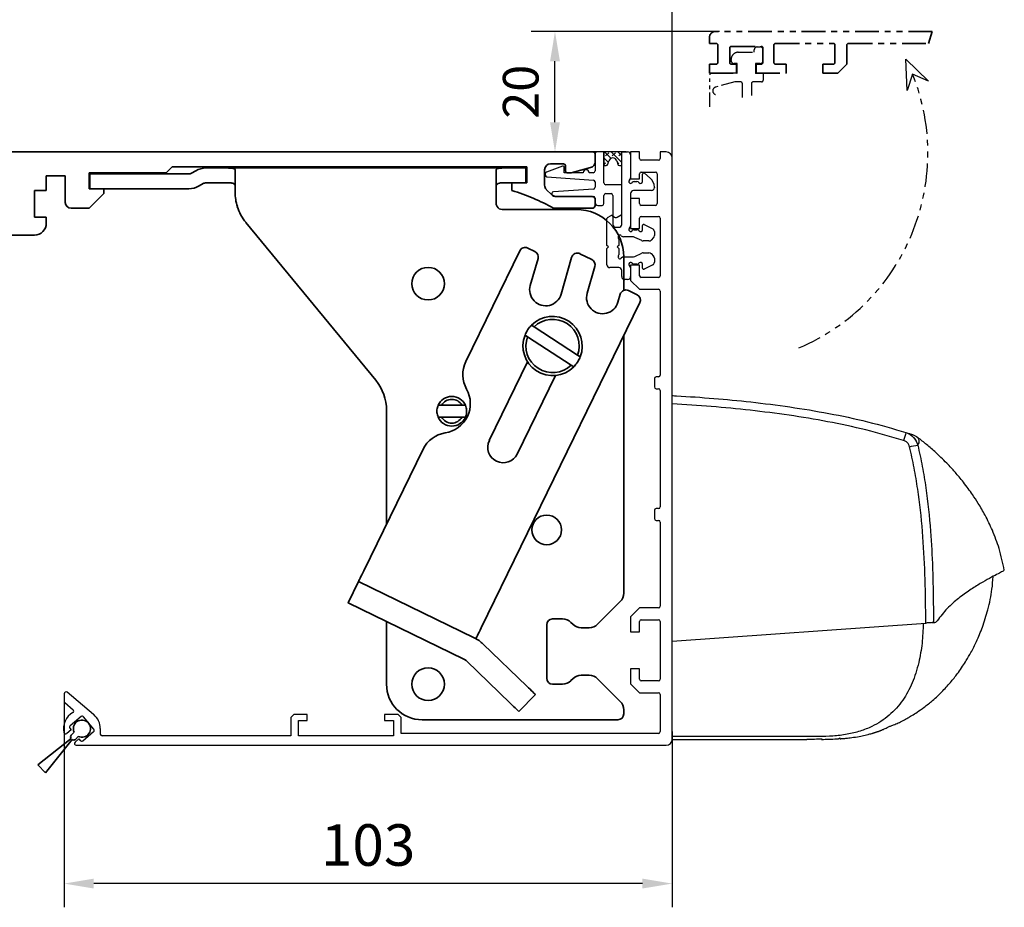
# Model space of a CAD drawing. Units: millimetres. Extents: x 0 to 1349, y 0 to 8505.
# Drawn here: x 247 to 413, y 1502 to 1651 of the extents above; entities that cross this region are included whole.
import ezdxf

# ---------------------------------------------------------------- set-up
doc = ezdxf.new("R2010")
doc.units = ezdxf.units.MM
for name, pattern in [('BLOCK 17515200120 Blende Bruchstück$0$ACDINTGB', [9, 4, -1, 1, -1, 1, -1]), ('BLOCK 17516101120_Scharnierprofil$0$CENTER', [50.8, 31.75, -6.35, 6.35, -6.35]), ('BLOCK IXIO$0$STRICHPUNKT2', [12.7, 6.35, -3.175, 0, -3.175])]:
    doc.linetypes.add(name, pattern=pattern)
for name, color, linetype in [('BLOCK 17504101150 Blendenhalter SA$0$Konstruktion', 31, 'Continuous'), ('BLOCK 17515200120 Blende Bruchstück$0$17515200120 Blende Bruchstück', 1, 'Continuous'), ('BLOCK 17516101120_Scharnierprofil$0$17516101120_Scharnierprofil', 252, 'Continuous'), ('BLOCK 25505000120 Antriebsprofil$0$Konstruktion', 31, 'Continuous'), ('BLOCK IXIO$0$BLOCK IXIO', 7, 'BLOCK IXIO$0$STRICHPUNKT2'), ('BLOCK_325543-XX-1-20_Innenverkleidungsprofil 100mm$0$BLOCK_325543-XX-1-20_Innenverkleidungsprofil 100mm', 3, 'Continuous'), ('Duenn', 255, 'Continuous'), ('Konstruktion', 31, 'Continuous'), ('Mass', 7, 'Continuous'), ('XREF_325543-XX-1-20_Innenverkleidungsprofil 100mm$0$Mass', 7, 'Continuous')]:
    doc.layers.add(name, color=color, linetype=linetype)
doc.layers.add('XREF ANTRIEB Green$1$Konstruktion', color=7, linetype='Continuous', true_color=0xffbf7f)
doc.styles.add('Bemassungstext (DORMA)', font='isocpeur.ttf')
doc.styles.add('XREF_325543-XX-1-20_Innenverkleidungsprofil 100mm$0$Bemassungstext (DORMA)', font='isocpeur.ttf')
doc.dimstyles.new('DORMA_M', dxfattribs={"dimtxt": 3.5, "dimasz": 2.5, "dimexe": 2, "dimexo": 0, "dimgap": 1.5, "dimtad": 1, "dimdec": 8, "dimtxsty": 'Bemassungstext (DORMA)', "dimcen": 0.1, "dimclrt": 256, "dimadec": 8, "dimazin": 2, "dimtfac": 1, "dimtdec": 8, "dimtmove": 0, "dimatfit": 3, "dimfxl": 1, "dimtolj": 1, "dimarcsym": 0})
doc.dimstyles.new('XREF_325543-XX-1-20_Innenverkleidungsprofil 100mm$0$DORMA_M', dxfattribs={"dimtxt": 3.5, "dimasz": 2.5, "dimexe": 2, "dimexo": 0, "dimgap": 1.5, "dimtad": 1, "dimdec": 8, "dimtxsty": 'XREF_325543-XX-1-20_Innenverkleidungsprofil 100mm$0$Bemassungstext (DORMA)', "dimcen": 0.1, "dimclrt": 256, "dimadec": 8, "dimazin": 2, "dimtfac": 1, "dimtdec": 8, "dimtmove": 0, "dimatfit": 3, "dimfxl": 1, "dimtolj": 1, "dimarcsym": 0})

# ---------------------------------------------------------------- blocks, each defined once
blk = doc.blocks.new('BLOCK IXIO$0$RM-Ixio_L')
at = {"layer": 'BLOCK IXIO$0$BLOCK IXIO', "color": 8, "linetype": 'Continuous', "lineweight": 25}
for p, q in [((0, 16.55), (0, 56.53)), ((-41.43, 50.86), (-41.42, 50.87)), ((-43.89, 19.66), (-43.91, 19.66)), ((-43.89, 19.66), (-43.85, 19.67)), ((-43.89, 19.66), (-43.89, 19.66)), ((-43.85, 19.67), (-43.85, 19.67)), ((0, 16.55), (-42.75, 19.59)), ((0, 0.48), (0, 16.55)), ((-23.64, 0.01), (-23.65, 0)), ((0, 0), (-22.69, 0))]:
    blk.add_line(p, q, dxfattribs=at)
at = {"layer": 'BLOCK IXIO$0$BLOCK IXIO', "color": 8, "linetype": 'Continuous', "lineweight": 25, "flags": 128}
for points in [[(-28.33, 0.12), (-28.33, 0.13), (-28.33, 0.13)], [(-28.33, 0.11), (-28.3, 0.11), (-28.27, 0.12)]]:
    blk.add_lwpolyline(points, dxfattribs=at)
at = {"layer": 'BLOCK IXIO$0$BLOCK IXIO', "color": 8, "linetype": 'Continuous', "lineweight": 25}
for centre, radius, start, end in [((-38.47, 48.87), 3, 107.7862, 167.7285), ((-27.96, 54.24), 11.72, 192.3841, 199.228), ((-39.58, 48.51), 3, 108.38, 127.899), ((-42.45, 40.62), 9.01, 74.3963, 83.3678), ((-28.32, 0.34), 0.15, 263.3637, 334.0267)]:
    blk.add_arc(centre, radius, start, end, dxfattribs=at)
for points, knots in [([(0, 57.95), (-0.25, 57.93), (-4.68, 57.68), (-11.31, 57.14), (-19.86, 56.07), (-26.43, 54.97), (-32.98, 53.61), (-37.26, 52.35), (-39.41, 51.72)], [0, 0, 0, 0, 0.01874, 0.332734, 0.498903, 0.665301, 0.832374, 1, 1, 1, 1]), ([(-39.03, 50.38), (-36.92, 50.99), (-32.69, 52.23), (-26.23, 53.58), (-19.71, 54.67), (-13.17, 55.49), (-6.59, 56.12), (-2.2, 56.39), (0, 56.53)], [0, 0, 0, 0, 0.166385, 0.333419, 0.49974, 0.666323, 0.833097, 1, 1, 1, 1]), ([(0, 56.53), (0, 56.7), (0, 57.03), (0, 57.47), (0, 57.78), (0, 57.93), (0, 57.94), (0, 57.95)], [0, 0, 0, 0, 0.222845, 0.445715, 0.668241, 0.890583, 1, 1, 1, 1]), ([(-39.41, 51.72), (-39.73, 51.58), (-40.36, 51.3), (-41.08, 50.52), (-41.3, 49.89), (-41.41, 49.57)], [0, 0, 0, 0, 0.34531, 0.67255, 1, 1, 1, 1]), ([(-39.41, 51.72), (-39.63, 51.65), (-40.07, 51.51), (-40.44, 51.39), (-40.54, 51.35), (-40.52, 51.36), (-40.51, 51.36)], [0, 0, 0, 0, 0.266267, 0.532522, 0.896417, 1, 1, 1, 1]), ([(-56, 28.5), (-55.73, 29.72), (-55.24, 32.02), (-54.08, 35.1), (-52.87, 37.64), (-51.72, 39.64), (-50.74, 41.12), (-49.89, 42.31), (-49.13, 43.31), (-48.4, 44.21), (-47.75, 44.97), (-47.13, 45.67), (-46.47, 46.37), (-45.53, 47.32), (-44.33, 48.45), (-42.93, 49.68), (-41.92, 50.48), (-41.43, 50.86)], [0, 0, 0, 0, 0.113915, 0.213688, 0.29916, 0.369631, 0.42422, 0.462168, 0.50523, 0.54465, 0.58083, 0.614432, 0.667154, 0.730698, 0.804879, 0.905164, 1, 1, 1, 1]), ([(-41.42, 50.87), (-41.42, 50.88), (-41.38, 50.92), (-41.46, 50.81), (-41.59, 50.52), (-41.59, 50.01), (-41.47, 49.72), (-41.41, 49.57)], [0, 0, 0, 0, 0.105068, 0.46907, 0.734377, 0.867187, 1, 1, 1, 1]), ([(-40.03, 49.3), (-39.97, 49.46), (-39.86, 49.78), (-39.51, 50.17), (-39.19, 50.31), (-39.03, 50.38)], [0, 0, 0, 0, 0.32717, 0.654328, 1, 1, 1, 1]), ([(-41.41, 49.57), (-41.68, 48.39), (-42.21, 46.01), (-42.98, 41.18), (-43.57, 35.46), (-43.99, 27.87), (-44.03, 22.73), (-44.06, 19.67)], [0, 0, 0, 0, 0.121492, 0.243001, 0.487661, 0.69511, 1, 1, 1, 1]), ([(-42.75, 19.59), (-42.75, 19.94), (-42.75, 22.69), (-42.66, 27.83), (-42.27, 35.03), (-41.61, 41.01), (-40.83, 45.77), (-40.3, 48.12), (-40.03, 49.3)], [0, 0, 0, 0, 0.0348036, 0.2755187, 0.5165593, 0.7575989, 0.8788068, 1, 1, 1, 1]), ([(-55.98, 28.48), (-55.98, 28.48), (-55.98, 28.47), (-55.6, 28.24), (-54.77, 27.81), (-53.54, 27.16), (-51.99, 26.29), (-50.19, 25.18), (-48.28, 23.79), (-46.34, 22.13), (-45.23, 20.7), (-44.67, 19.99)], [0, 0, 0, 0, 0.083837, 0.196911, 0.31108, 0.424644, 0.538275, 0.652673, 0.768174, 0.884258, 1, 1, 1, 1]), ([(-28.33, 0.11), (-28.39, 0.11), (-28.69, 0.13), (-29.35, 0.19), (-30.35, 0.3), (-31.28, 0.45), (-32.04, 0.59), (-32.51, 0.69), (-32.93, 0.8), (-33.31, 0.89), (-33.57, 0.97), (-33.77, 1.02), (-33.9, 1.06), (-34.02, 1.1), (-34.18, 1.15), (-34.31, 1.19), (-34.44, 1.23), (-34.58, 1.28), (-34.68, 1.32), (-34.76, 1.34), (-34.83, 1.37), (-34.9, 1.39), (-34.96, 1.42), (-35.05, 1.45), (-35.14, 1.49), (-35.29, 1.54), (-35.44, 1.61), (-35.57, 1.67), (-35.66, 1.71), (-35.82, 1.79), (-36.07, 1.91), (-36.45, 2.1), (-36.84, 2.27), (-37.17, 2.39), (-37.48, 2.5), (-37.86, 2.66), (-38.27, 2.84), (-38.68, 3.04), (-39.15, 3.28), (-39.68, 3.58), (-40.42, 4.01), (-41.37, 4.61), (-42.56, 5.45), (-44.05, 6.64), (-45.59, 8.09), (-47.03, 9.69), (-48.12, 11.09), (-48.95, 12.27), (-49.66, 13.39), (-50.47, 14.78), (-51.4, 16.64), (-52.4, 19.04), (-53.3, 21.98), (-53.93, 24.84), (-54.06, 26.73), (-54.11, 27.45)], [0, 0, 0, 0, 0.005477, 0.025999, 0.051567, 0.082304, 0.093727, 0.105689, 0.115816, 0.121479, 0.125666, 0.127336, 0.128843, 0.13032, 0.131912, 0.135852, 0.139932, 0.142912, 0.14404, 0.144979, 0.145807, 0.146632, 0.147565, 0.148684, 0.15164, 0.15569, 0.167292, 0.183704, 0.20495, 0.228598, 0.296137, 0.370192, 0.450813, 0.493588, 0.533761, 0.568326, 0.59065, 0.609981, 0.626471, 0.640381, 0.653493, 0.669683, 0.689503, 0.713105, 0.744017, 0.771275, 0.794787, 0.809955, 0.823765, 0.842279, 0.866828, 0.897291, 0.933405, 0.974705, 1, 1, 1, 1]), ([(-44.17, 19.67), (-44.26, 19.68), (-44.43, 19.7), (-44.59, 19.89), (-44.67, 19.99)], [0, 0, 0, 0, 0.498283, 1, 1, 1, 1]), ([(-44.17, 19.67), (-44.16, 19.67), (-44.15, 19.67), (-44.12, 19.67), (-44.1, 19.67), (-44.08, 19.67), (-44.06, 19.67), (-44.06, 19.67)], [0, 0, 0, 0, 0.220528, 0.441045, 0.661546, 0.882061, 1, 1, 1, 1]), ([(-44.17, 19.67), (-44.17, 19.67), (-44.17, 19.67), (-44.16, 19.67), (-44.11, 19.66), (-44.03, 19.66), (-43.95, 19.66), (-43.91, 19.66), (-43.89, 19.66), (-43.89, 19.66), (-43.89, 19.66), (-43.89, 19.66), (-43.89, 19.66), (-43.89, 19.66), (-43.89, 19.66)], [0, 0, 0, 0, 0.002161, 0.024262, 0.116719, 0.494048, 0.872948, 0.967816, 0.991731, 0.997817, 0.999385, 0.999817, 0.999935, 1, 1, 1, 1]), ([(-44.06, 19.67), (-44.03, 19.67), (-43.99, 19.67), (-43.92, 19.67), (-43.88, 19.67), (-43.86, 19.67), (-43.85, 19.67)], [0, 0, 0, 0, 0.494992, 0.746861, 0.873349, 1, 1, 1, 1]), ([(-43.85, 19.67), (-43.73, 19.66), (-43.49, 19.65), (-43.08, 19.62), (-42.83, 19.6), (-42.75, 19.59)], [0, 0, 0, 0, 0.399652, 0.79931, 1, 1, 1, 1]), ([(-42.34, 19.56), (-42.29, 18.44), (-42.2, 16.21), (-41.71, 13.4), (-41.1, 11.17), (-40.48, 9.52), (-39.76, 8), (-38.88, 6.56), (-37.83, 5.23), (-36.6, 4.02), (-35.21, 2.99), (-33.58, 2.08), (-31.67, 1.34), (-29.46, 0.8), (-27.11, 0.51), (-24.5, 0.47), (-21.79, 0.48), (-18.97, 0.48), (-16.26, 0.48), (-9.94, 0.48), (-4.52, 0.48), (0, 0.48)], [0, 0, 0, 0, 0.0621197, 0.1228094, 0.156882, 0.1891925, 0.2199976, 0.249591, 0.2816145, 0.3130506, 0.3444497, 0.3763665, 0.4155515, 0.4571243, 0.501726, 0.5456478, 0.6012844, 0.6511238, 0.7009633, 0.7508027, 1, 1, 1, 1]), ([(-28.21, 0.18), (-28.23, 0.18), (-28.28, 0.18), (-28.32, 0.19), (-28.33, 0.19), (-28.33, 0.19)], [0, 0, 0, 0, 0.285087, 0.642719, 1, 1, 1, 1]), ([(-28.33, 0.12), (-28.33, 0.12), (-28.32, 0.12), (-28.3, 0.12), (-28.26, 0.12), (-28.22, 0.12), (-28.13, 0.11), (-28.06, 0.1), (-28.03, 0.1)], [0, 0, 0, 0, 0.139442, 0.354342, 0.374892, 0.569438, 0.784619, 1, 1, 1, 1]), ([(-25.16, 0), (-25.28, 0), (-26.23, 0), (-27.19, 0.05), (-28.03, 0.1)], [0, 0, 0, 0, 0.1172226, 1, 1, 1, 1]), ([(-25.27, 0.01), (-24.42, 0), (-23.56, 0), (-22.7, 0), (-22.69, 0)], [0, 0, 0, 0, 0.987932, 1, 1, 1, 1]), ([(0, 0), (0, 0.01), (0, 0.01), (0, 0.06), (0, 0.11), (0, 0.16), (0, 0.25), (0, 0.36), (0, 0.45), (0, 0.48)], [0, 0, 0, 0, 0.221612, 0.331216, 0.440733, 0.550142, 0.65948, 0.880351, 1, 1, 1, 1])]:
    blk.add_open_spline(points, degree=3, knots=knots, dxfattribs=at)
blk = doc.blocks.new('BLOCK IXIO')
at = {"layer": 'BLOCK IXIO$0$BLOCK IXIO'}
blk.add_blockref('BLOCK IXIO$0$RM-Ixio_L', (0, 0), dxfattribs=at)
blk = doc.blocks.new('*D106')
at = {"layer": 'Defpoints', "color": 0, "transparency": 16777216}
for p in [(176.88, 1664.8), (356.88, 1627.93), (176.88, 1605.18)]:
    blk.add_point(p, dxfattribs=at)
at = {"layer": 'Mass', "color": 0, "lineweight": -2, "transparency": 16777216}
for p, q in [((176.88, 1605.18), (176.88, 1668.8)), ((356.88, 1627.93), (356.88, 1668.8)), ((351.88, 1664.8), (181.88, 1664.8))]:
    blk.add_line(p, q, dxfattribs=at)
at = {"layer": 'Mass', "color": 0, "transparency": 16777216}
for points in [[(181.88, 1665.63), (181.88, 1663.97), (176.88, 1664.8)], [(351.88, 1665.63), (351.88, 1663.97), (356.88, 1664.8)]]:
    blk.add_solid(points, dxfattribs=at)
at = {"layer": 'Mass', "transparency": 16777216, "insert": (266.88, 1671.3), "char_height": 7, "attachment_point": 5, "style": 'Bemassungstext (DORMA)'}
blk.add_mtext('\\A1;180', dxfattribs=at)
blk = doc.blocks.new('BLOCK 25505000120 Antriebsprofil$0$25505000120 Antriebsprofil')
at = {"color": 5, "linetype": 'Continuous', "lineweight": 35}
for p, q in [((166.7, 0), (52.5, 0)), ((167, -1.66), (167, -0.3)), ((94.7, -3.5), (95.7, -2.5)), ((95.7, -2.5), (155.5, -2.5)), ((155.5, -2.5), (155.5, -5.2)), ((158.5, -5.6), (158.5, -3)), ((159.5, -2), (161.7, -2)), ((162, -2.3), (162, -3.2)), ((163, -3.5), (166.26, -2.63)), ((74.5, -6.5), (74.5, -4)), ((74.5, -4), (77.7, -4)), ((77.7, -4), (77.7, -8.5)), ((81.7, -6.2), (81.7, -3.5)), ((81.7, -3.5), (94.7, -3.5)), ((162.3, -3.5), (163, -3.5)), ((72.5, -11), (72.5, -6.5)), ((72.5, -6.5), (74.5, -6.5)), ((84.2, -6.2), (81.7, -6.2)), ((84.2, -7), (84.2, -6.2)), ((155.5, -5.2), (153, -5.2)), ((153, -5.2), (153, -6.5)), ((159.69, -7.21), (158.79, -6.31)), ((81.7, -9.5), (84.2, -7)), ((166.5, -7.5), (160.4, -7.5)), ((167, -9), (167, -8)), ((78.7, -9.5), (81.7, -9.5)), ((160, -9.5), (166.5, -9.5)), ((74.5, -11), (72.5, -11)), ((74.5, -12), (74.5, -11)), ((65.5, -14), (72.5, -14))]:
    blk.add_line(p, q, dxfattribs=at)
for centre, radius, start, end in [((166.7, -0.3), 0.3, 0, 90), ((159.5, -3), 1, 90, 180), ((161.7, -2.3), 0.3, 0, 90), ((162.3, -3.2), 0.3, 180, 270), ((166, -1.66), 1, 285, 0), ((143.39, -38.59), 33.5, 60.2731, 73.3269), ((159.5, -5.6), 1, 180, 225), ((160.4, -6.5), 1, 225, 270), ((166.5, -8), 0.5, 0, 90), ((78.7, -8.5), 1, 180, 270), ((166.5, -9), 0.5, 270, 0), ((72.5, -12), 2, 270, 0)]:
    blk.add_arc(centre, radius, start, end, dxfattribs=at)
blk = doc.blocks.new('BLOCK 25505000120 Antriebsprofil')
at = {"layer": 'BLOCK 25505000120 Antriebsprofil$0$Konstruktion'}
blk.add_blockref('BLOCK 25505000120 Antriebsprofil$0$25505000120 Antriebsprofil', (0, 0), dxfattribs=at)
blk = doc.blocks.new('BLOCK 17504101150 Blendenhalter SA$0$17504101150 Blendenhalter SA')
at = {"color": 5, "linetype": 'Continuous', "lineweight": 35}
for p, q in [((22.64, 3.5), (19.74, 3.5)), ((22.64, 3.5), (46.09, 3.5)), ((36.4, 3.7), (36.2, 3.5)), ((36.4, 3.7), (40.9, 3.7)), ((41.1, 3.5), (40.9, 3.7)), ((46.09, 3.5), (56.69, 3.5)), ((56.69, 3.5), (70.65, 3.5)), ((61.4, 3.7), (61.2, 3.5)), ((61.4, 3.7), (65.9, 3.7)), ((66.1, 3.5), (65.9, 3.7)), ((71.65, 3.5), (70.65, 3.5)), ((71.65, 3.5), (73.65, 3.5)), ((73.65, 3.5), (73.65, 1)), ((0.15, 2.5), (0.15, 0)), ((1.87, 2.5), (0.15, 2.5)), ((1.87, 2.5), (3.77, 2.5)), ((16.8, 2.5), (3.77, 2.5)), ((17.99, 3.03), (17.3, 2.63)), ((24.64, -0.63), (24.64, 3.18)), ((68.65, 3.18), (68.65, -2.5)), ((1.87, 0), (0.15, 0)), ((3.77, 0), (1.87, 0)), ((16.8, 0), (3.77, 0)), ((19.24, 0.87), (18.55, 0.47)), ((22.64, 1), (19.74, 1)), ((71.65, 1), (70.65, 1)), ((73.65, 1), (71.65, 1)), ((82.15, -3.5), (69.65, -3.5)), ((26.46, -5.71), (48.33, -32.29)), ((72.62, -10.45), (63.51, -29.13)), ((73.96, -9.99), (75.16, -10.58)), ((81.36, -11.57), (79.58, -17.77)), ((84.75, -11.92), (82.76, -10.95)), ((90.15, -17.13), (90.15, -11.5)), ((74.39, -16.29), (75.69, -11.75)), ((83.97, -17.62), (85.27, -13.09)), ((89.54, -17.79), (89.16, -19.11)), ((90.94, -17.16), (92.38, -17.86)), ((66.1, -74.03), (92.84, -19.2)), ((75.02, -23.26), (74.6, -22.98)), ((73.5, -24.66), (73.93, -24.94)), ((75.02, -23.26), (82.37, -28.06)), ((90.15, -68.17), (90.15, -24.71)), ((73.93, -24.94), (81.28, -29.74)), ((82.8, -28.34), (82.37, -28.06)), ((73.94, -29.2), (67.48, -42.44)), ((81.28, -29.74), (81.7, -30.02)), ((72.16, -44.72), (78.61, -31.48)), ((59.42, -36.5), (58.86, -36.5)), ((59.42, -36.5), (62.88, -36.5)), ((63.44, -36.5), (62.88, -36.5)), ((50.15, -37.37), (50.15, -56.53)), ((58.86, -38.5), (59.42, -38.5)), ((59.42, -38.5), (62.88, -38.5)), ((62.88, -38.5), (63.44, -38.5)), ((56.31, -43.9), (46.32, -64.38)), ((43.69, -69.77), (45.45, -66.18)), ((64.93, -75.68), (45.45, -66.18)), ((89.56, -69.59), (85.74, -73.41)), ((63.18, -79.28), (43.69, -69.77)), ((50.15, -72.92), (50.15, -83.5)), ((79.82, -72.5), (78.15, -72.5)), ((77.15, -73.5), (77.15, -82.5)), ((81.56, -73.41), (81.24, -73.09)), ((84.32, -74), (82.98, -74)), ((65.22, -75.82), (65.22, -75.83)), ((73.8, -83.84), (66.47, -76.76)), ((71.02, -86.71), (63.69, -79.64)), ((81.24, -82.91), (81.56, -82.59)), ((82.98, -82), (84.32, -82)), ((85.74, -82.59), (89.56, -86.41)), ((78.15, -83.5), (79.82, -83.5)), ((75.24, -85.22), (72.46, -88.1)), ((90.15, -88.5), (90.15, -87.83)), ((56.15, -89.5), (89.15, -89.5))]:
    blk.add_line(p, q, dxfattribs=at)
at = {"color": 5, "linetype": 'Continuous'}
blk.add_line((63.47, -79.42), (43.69, -69.77), dxfattribs=at)
at = {"color": 5, "linetype": 'Continuous', "lineweight": 35, "flags": 128}
for points in [[(46.32, -64.38), (46.15, -64.73), (45.99, -65.07), (45.84, -65.38), (45.7, -65.65), (45.59, -65.88), (45.51, -66.04), (45.46, -66.14), (45.45, -66.18)], [(65.22, -75.82), (65.24, -75.79), (65.29, -75.69), (65.37, -75.52), (65.48, -75.3), (65.61, -75.02), (65.76, -74.71), (65.93, -74.38), (66.1, -74.03)], [(64.93, -75.68), (65.04, -75.74), (65.14, -75.78), (65.2, -75.81), (65.22, -75.82)], [(73.8, -83.84), (74.08, -84.11), (74.35, -84.37), (74.6, -84.61), (74.81, -84.82), (74.99, -84.99), (75.13, -85.12), (75.21, -85.2), (75.24, -85.22)], [(72.46, -88.1), (72.43, -88.08), (72.35, -88), (72.22, -87.87), (72.04, -87.69), (71.82, -87.48), (71.57, -87.24), (71.3, -86.98), (71.02, -86.71)]]:
    blk.add_lwpolyline(points, dxfattribs=at)
at = {"color": 5, "linetype": 'Continuous', "lineweight": 35}
for centre, radius in [((57.15, -16), 2.75), ((77.15, -57.5), 2.5), ((57.15, -83.5), 2.75)]:
    blk.add_circle(centre, radius, dxfattribs=at)
for centre, radius, start, end in [((19.74, 0), 3.5, 90, 120), ((16.8, 3.5), 1, 270, 300), ((16.8, 3.5), 3.5, 270, 300), ((19.74, 0), 1, 90, 120), ((32.64, -0.63), 8, 197.2214, 219.4521), ((69.65, -2.5), 1, 210, 270), ((82.15, -11.5), 8, 0, 90), ((73.52, -10.89), 1, 64, 154), ((74.73, -11.48), 1, 344, 64), ((82.32, -11.84), 1, 64, 164), ((84.31, -12.82), 1, 344, 64), ((76.98, -17.03), 2.7, 164, 344), ((86.57, -18.37), 2.7, 164, 344), ((90.5, -18.06), 1, 64, 164), ((91.94, -18.76), 1, 334, 64), ((78.15, -26.5), 5, 338.3793, 135.3054), ((78.15, -26.5), 4.5, 339.682, 134.0028), ((78.15, -26.5), 5, 158.3793, 315.3054), ((78.15, -26.5), 4.5, 159.682, 314.0028), ((68.01, -31.33), 5, 154, 209.2498), ((42.15, -37.37), 8, 0, 39.4521), ((59.28, -36.21), 5, 278.7502, 29.2498), ((61.15, -37.5), 2.5, 23.5782, 156.4218), ((61.15, -37.5), 2, 30, 150), ((61.15, -37.5), 2.5, 203.5782, 336.4218), ((61.15, -37.5), 2, 210, 330), ((60.8, -46.1), 5, 98.7502, 154), ((69.82, -43.58), 2.6, 154, 334), ((88.15, -68.17), 2, 315, 0), ((78.15, -73.5), 1, 90, 180), ((79.82, -74.5), 2, 45, 90), ((82.98, -72), 2, 225, 270), ((84.32, -72), 2, 270, 315), ((62.3, -81.08), 6, 46, 64), ((62.3, -81.08), 2, 46, 64), ((78.15, -82.5), 1, 180, 270), ((79.82, -81.5), 2, 270, 315), ((82.98, -84), 2, 90, 135), ((84.32, -84), 2, 45, 90), ((56.15, -83.5), 6, 180, 270), ((88.15, -87.83), 2, 0, 45), ((89.15, -88.5), 1, 270, 0)]:
    blk.add_arc(centre, radius, start, end, dxfattribs=at)
at = {"color": 5, "linetype": 'Continuous'}
for centre, radius, start, end in [((76.98, -17.03), 2.7, 164, 344), ((86.57, -18.37), 2.7, 164, 344), ((69.82, -43.58), 2.6, 154, 334)]:
    blk.add_arc(centre, radius, start, end, dxfattribs=at)
at = {"color": 5, "linetype": 'Continuous', "lineweight": 35}
for points, knots in [([(22.64, 3.5), (22.77, 3.5), (22.9, 3.5), (23.16, 3.5), (23.29, 3.5), (23.53, 3.5), (23.65, 3.49), (23.87, 3.49), (23.97, 3.48), (24.25, 3.46), (24.4, 3.43), (24.54, 3.36), (24.58, 3.33), (24.63, 3.26), (24.64, 3.23), (24.64, 3.18)], [0, 0, 0, 0, 0.125, 0.125, 0.25, 0.25, 0.375, 0.375, 0.5, 0.5, 0.75, 0.75, 0.875, 0.875, 1, 1, 1, 1]), ([(68.65, 3.18), (68.65, 3.23), (68.66, 3.26), (68.71, 3.33), (68.75, 3.35), (68.84, 3.4), (68.9, 3.42), (69.05, 3.45), (69.13, 3.46), (69.41, 3.49), (69.63, 3.5), (70, 3.5), (70.12, 3.5), (70.38, 3.5), (70.52, 3.5), (70.65, 3.5)], [0, 0, 0, 0, 0.125, 0.125, 0.25, 0.25, 0.375, 0.375, 0.5, 0.5, 0.75, 0.75, 0.875, 0.875, 1, 1, 1, 1]), ([(24.64, 0.46), (24.64, 0.53), (24.63, 0.59), (24.58, 0.7), (24.55, 0.75), (24.46, 0.83), (24.4, 0.86), (24.26, 0.92), (24.18, 0.94), (23.9, 0.98), (23.67, 0.99), (23.3, 1), (23.17, 1), (22.91, 1), (22.77, 1), (22.64, 1)], [0, 0, 0, 0, 0.125, 0.125, 0.25, 0.25, 0.375, 0.375, 0.5, 0.5, 0.75, 0.75, 0.875, 0.875, 1, 1, 1, 1]), ([(70.65, 1), (70.51, 1), (70.38, 1), (70.12, 1), (69.99, 1), (69.74, 0.99), (69.62, 0.99), (69.4, 0.98), (69.3, 0.97), (69.02, 0.92), (68.88, 0.87), (68.74, 0.75), (68.7, 0.7), (68.66, 0.59), (68.65, 0.53), (68.65, 0.46)], [0, 0, 0, 0, 0.125, 0.125, 0.25, 0.25, 0.375, 0.375, 0.5, 0.5, 0.75, 0.75, 0.875, 0.875, 1, 1, 1, 1]), ([(24.64, -0.63), (24.64, -1.02), (24.67, -1.41), (24.78, -2.2), (24.88, -2.61), (25, -3)], [0, 0, 0, 0, 0.5, 0.5, 1, 1, 1, 1]), ([(73.5, -24.66), (73.61, -24.41), (73.84, -23.91), (74.24, -23.36), (74.51, -23.07), (74.6, -22.98)], [0, 0, 0, 0, 0.405017, 0.821787, 1, 1, 1, 1]), ([(82.8, -28.34), (82.69, -28.59), (82.46, -29.09), (82.06, -29.64), (81.79, -29.93), (81.7, -30.02)], [0, 0, 0, 0, 0.405016, 0.821786, 1, 1, 1, 1]), ([(58.86, -38.5), (58.77, -38.23), (58.6, -37.7), (58.67, -37), (58.81, -36.62), (58.86, -36.5)], [0, 0, 0, 0, 0.407969, 0.815965, 1, 1, 1, 1]), ([(63.44, -36.5), (63.53, -36.77), (63.7, -37.3), (63.63, -38), (63.49, -38.38), (63.44, -38.5)], [0, 0, 0, 0, 0.407968, 0.815963, 1, 1, 1, 1])]:
    blk.add_open_spline(points, degree=3, knots=knots, dxfattribs=at)
blk.add_open_spline([(68.78, -3), (68.7, -2.85), (68.65, -2.68), (68.65, -2.5)], degree=3, dxfattribs=at)
blk = doc.blocks.new('BLOCK 17504101150 Blendenhalter SA')
at = {"layer": 'BLOCK 17504101150 Blendenhalter SA$0$Konstruktion'}
blk.add_blockref('BLOCK 17504101150 Blendenhalter SA$0$17504101150 Blendenhalter SA', (0, 0), dxfattribs=at)
blk = doc.blocks.new('XREF ANTRIEB Green')
blk.add_blockref('BLOCK 25505000120 Antriebsprofil', (-2.5, 5.5))
at = {"layer": 'XREF ANTRIEB Green$1$Konstruktion'}
blk.add_blockref('BLOCK 17504101150 Blendenhalter SA', (79.2, -0.7), dxfattribs=at)
blk = doc.blocks.new('XREF_325543-XX-1-20_Innenverkleidungsprofil 100mm$0$05010712332')
at = {"color": 7, "linetype": 'Continuous', "lineweight": 35}
for p, q in [((2.05, 0.5), (1.36, 0.5)), ((9.6, 0.95), (2.45, 0.1)), ((9.6, -0.95), (9.6, 0.95)), ((1.36, -0.5), (2.05, -0.5)), ((2.45, -0.1), (9.6, -0.95))]:
    blk.add_line(p, q, dxfattribs=at)
for centre, radius, start, end in [((0, 0), 1.45, 20.1713, 339.8287), ((2.05, 0.1), 0.4, 0, 90), ((2.05, -0.1), 0.4, 270, 0)]:
    blk.add_arc(centre, radius, start, end, dxfattribs=at)
blk = doc.blocks.new('BLOCK_325543-XX-1-20_Innenverkleidungsprofil 100mm$0$BLOCK_325543-XX-1-20_Innenverkleidungsprofil 100mm')
at = {"layer": 'BLOCK_325543-XX-1-20_Innenverkleidungsprofil 100mm$0$BLOCK_325543-XX-1-20_Innenverkleidungsprofil 100mm', "color": 3, "linetype": 'Continuous'}
for p, q in [((0, 0), (0, -4.55)), ((1.5, 0), (0, 0)), ((1.5, -1.1), (1.5, 0)), ((5, 0), (5, -1.1)), ((6, 0), (5, 0)), ((4.7, -1.4), (1.8, -1.4)), ((7, -99), (7, -1)), ((0, -4.55), (1.5, -4.55)), ((1.5, -4.55), (1.5, -3.7)), ((1.8, -3.4), (4.2, -3.4)), ((4.5, -3.7), (4.5, -8.7)), ((0, -7.85), (0, -12.9)), ((1.5, -7.85), (0, -7.85)), ((1.5, -8.7), (1.5, -7.85)), ((4.2, -9), (1.8, -9)), ((1.5, -12.9), (1.5, -11.15)), ((1.8, -10.85), (4.7, -10.85)), ((5, -11.15), (5, -20.85)), ((0, -12.9), (1.5, -12.9)), ((0, -19.1), (0, -21.65)), ((1.5, -19.1), (0, -19.1)), ((1.5, -20.85), (1.5, -19.1)), ((4.7, -21.15), (1.8, -21.15)), ((0, -21.65), (1.5, -23.15)), ((1.5, -23.15), (4.7, -23.15)), ((5, -23.45), (5, -37.6)), ((4.7, -37.9), (4.3, -37.9)), ((4, -38.2), (4, -39.6)), ((4.3, -39.9), (4.7, -39.9)), ((5, -40.2), (5, -59.8)), ((4, -60.4), (4, -61.8)), ((4.7, -60.1), (4.3, -60.1)), ((4.3, -62.1), (4.7, -62.1)), ((5, -62.4), (5, -76.55)), ((1.5, -76.85), (0, -78.35)), ((4.7, -76.85), (1.5, -76.85)), ((0, -78.35), (0, -80.9)), ((1.5, -80.9), (1.5, -79.15)), ((1.8, -78.85), (4.7, -78.85)), ((5, -79.15), (5, -88.85)), ((0, -80.9), (1.5, -80.9)), ((0, -87.1), (0, -89.65)), ((1.5, -87.1), (0, -87.1)), ((1.5, -88.85), (1.5, -87.1)), ((4.7, -89.15), (1.8, -89.15)), ((-90.52, -94.81), (-94.98, -91.07)), ((0, -89.65), (1.5, -91.15)), ((1.5, -91.15), (4.7, -91.15)), ((-95.5, -91.32), (-95.5, -92.58)), ((-95.39, -92.81), (-93.97, -94.01)), ((5, -91.45), (5, -97.7)), ((-92.64, -95.16), (-94.48, -96.71)), ((-90.48, -97.27), (-92.22, -95.2)), ((-90.49, -94.84), (-90.52, -94.81)), ((-56.8, -94.8), (-57.3, -95.3)), ((-57.3, -95.3), (-57.3, -98.4)), ((-54.5, -94.8), (-56.8, -94.8)), ((-56, -95.8), (-54.5, -95.8)), ((-56, -98.4), (-56, -95.8)), ((-54.5, -95.8), (-54.5, -94.8)), ((-41.5, -94.8), (-41.5, -95.8)), ((-39.2, -94.8), (-41.5, -94.8)), ((-41.5, -95.8), (-40, -95.8)), ((-40, -95.8), (-40, -98.4)), ((-38.7, -95.3), (-39.2, -94.8)), ((-38.7, -98), (-38.7, -95.3)), ((-94.29, -97.4), (-95.04, -98.03)), ((-94.52, -97.13), (-94.29, -97.4)), ((-92.36, -99.24), (-90.52, -97.69)), ((-89.4, -97.2), (-89.4, -98.1)), ((-93.65, -99.47), (-93.01, -98.93)), ((-93.01, -98.93), (-92.78, -99.2)), ((-57.3, -98.4), (-89.1, -98.4)), ((-40, -98.4), (-56, -98.4)), ((4.7, -98), (-38.7, -98)), ((-93.46, -100), (6, -100))]:
    blk.add_line(p, q, dxfattribs=at)
for centre, radius, start, end in [((6, -1), 1, 0, 90), ((1.8, -1.1), 0.3, 180, 270), ((4.7, -1.1), 0.3, 270, 0), ((1.8, -3.7), 0.3, 90, 180), ((4.2, -3.7), 0.3, 0, 90), ((1.8, -8.7), 0.3, 180, 270), ((4.2, -8.7), 0.3, 270, 0), ((1.8, -11.15), 0.3, 90, 180), ((4.7, -11.15), 0.3, 0, 90), ((1.8, -20.85), 0.3, 180, 270), ((4.7, -20.85), 0.3, 270, 0), ((4.7, -23.45), 0.3, 0, 90), ((4.3, -38.2), 0.3, 90, 180), ((4.7, -37.6), 0.3, 270, 0), ((4.3, -39.6), 0.3, 180, 270), ((4.7, -40.2), 0.3, 0, 90), ((4.3, -60.4), 0.3, 90, 180), ((4.7, -59.8), 0.3, 270, 0), ((4.3, -61.8), 0.3, 180, 270), ((4.7, -62.4), 0.3, 0, 90), ((4.7, -76.55), 0.3, 270, 0), ((1.8, -79.15), 0.3, 90, 180), ((4.7, -79.15), 0.3, 0, 90), ((1.8, -88.85), 0.3, 180, 270), ((4.7, -88.85), 0.3, 270, 0), ((-95.18, -91.32), 0.318, 50, 180), ((4.7, -91.45), 0.3, 0, 90), ((-95.2, -92.58), 0.3, 180, 230), ((-92.5, -97.2), 3.1, 119.334, 192.336), ((-94.17, -94.24), 0.3, 299.334, 50), ((-92.45, -95.39), 0.3, 40, 130), ((-92.5, -97.2), 3.1, 0, 49.6), ((-95.24, -97.8), 0.3, 192.336, 310), ((-94.29, -96.94), 0.3, 130, 220), ((-90.71, -97.46), 0.3, 310, 40), ((4.7, -97.7), 0.3, 270, 0), ((-93.46, -99.7), 0.3, 130, 270), ((-92.55, -99.01), 0.3, 220, 310), ((-89.1, -98.1), 0.3, 180, 270), ((6, -99), 1, 270, 0)]:
    blk.add_arc(centre, radius, start, end, dxfattribs=at)
blk = doc.blocks.new('BLOCK_325543-XX-1-20_Innenverkleidungsprofil 100mm')
at = {"layer": 'BLOCK_325543-XX-1-20_Innenverkleidungsprofil 100mm$0$BLOCK_325543-XX-1-20_Innenverkleidungsprofil 100mm', "color": 8}
blk.add_blockref('BLOCK_325543-XX-1-20_Innenverkleidungsprofil 100mm$0$BLOCK_325543-XX-1-20_Innenverkleidungsprofil 100mm', (0, 0), dxfattribs=at)
blk.add_blockref('BLOCK_325543-XX-1-20_Innenverkleidungsprofil 100mm$0$BLOCK_325543-XX-1-20_Innenverkleidungsprofil 100mm', (0, 0), dxfattribs=at)
blk = doc.blocks.new('BLOCK 17515200120 Blende Bruchstück$0$BLOCK 17515200120 Blende Bruchstück')
at = {"color": 1, "linetype": 'BLOCK 17515200120 Blende Bruchstück$0$ACDINTGB', "lineweight": 35}
for p, q in [((37.53, 7), (1, 7)), ((37.53, 7), (36.93, 5)), ((0, 6), (0, 5)), ((0, 5), (1.1, 5)), ((11.15, 5), (20.85, 5)), ((23.45, 5), (36.93, 5)), ((1.4, 4.7), (1.4, 1.8)), ((3.4, 1.8), (3.4, 4.2)), ((3.7, 4.5), (8.7, 4.5)), ((9, 4.2), (9, 1.8)), ((10.85, 1.8), (10.85, 4.7)), ((21.15, 4.7), (21.15, 1.8)), ((23.15, 1.5), (23.15, 4.7)), ((0, 1.5), (0, 0)), ((1.1, 1.5), (0, 1.5)), ((0, 0), (4.55, 0)), ((4.55, 1.5), (3.7, 1.5)), ((4.55, 0), (4.55, 1.5)), ((7.85, 1.5), (7.85, 0)), ((8.7, 1.5), (7.85, 1.5)), ((12.9, 1.5), (11.15, 1.5)), ((12.9, 0), (12.9, 1.5)), ((19.1, 1.5), (19.1, 0)), ((20.85, 1.5), (19.1, 1.5)), ((21.65, 0), (23.15, 1.5)), ((7.85, 0), (12.9, 0)), ((19.1, 0), (21.65, 0))]:
    blk.add_line(p, q, dxfattribs=at)
at = {"color": 1, "linetype": 'BLOCK 17515200120 Blende Bruchstück$0$ACDINTGB', "ltscale": 0.6}
for p, q in [((4.85, 3.5), (7.55, 3.5)), ((7.55, 3.5), (7.55, 3.9)), ((8.05, 4.4), (8.55, 4.4)), ((9.04, 2.02), (9.04, 3.98)), ((3.65, 2.1), (3.65, 2.3)), ((4.65, 1.6), (4.15, 1.6)), ((4.65, 0), (4.65, 1.6)), ((7.75, 1.6), (7.76, -0.08)), ((8.55, 1.6), (7.75, 1.6)), ((0.05, -5.7), (0.05, -0.3)), ((2.54, 0), (0.35, 0)), ((2.55, 0), (0.36, 0)), ((4.29, -1.5), (1.03, -2.37)), ((4.59, 0), (2.54, 0)), ((4.6, 0), (2.55, 0)), ((5.25, -1.5), (4.29, -1.5)), ((4.59, 0), (4.65, 0)), ((8.75, -1.5), (7.35, -1.5)), ((9.05, -0.08), (7.76, -0.08)), ((9.05, -0.08), (9.05, -1.2)), ((5.55, -4.1), (5.55, -1.8)), ((7.05, -1.8), (7.05, -3.79))]:
    blk.add_line(p, q, dxfattribs=at)
at = {"color": 1}
for p, q in [((33.31, -2.95), (33.09, 2.34)), ((33.09, 2.34), (36.9, -1.34)), ((34.23, -0.19), (33.31, -2.95)), ((36.9, -1.34), (34.23, -0.19))]:
    blk.add_line(p, q, dxfattribs=at)
at = {"color": 1, "linetype": 'BLOCK 17515200120 Blende Bruchstück$0$ACDINTGB', "lineweight": 35}
for centre, radius, start, end in [((1, 6), 1, 90, 180), ((1.1, 4.7), 0.3, 0, 90), ((11.15, 4.7), 0.3, 90, 180), ((20.85, 4.7), 0.3, 0, 90), ((23.45, 4.7), 0.3, 90, 180), ((3.7, 4.2), 0.3, 90, 180), ((8.7, 4.2), 0.3, 0, 90), ((1.1, 1.8), 0.3, 270, 0), ((3.7, 1.8), 0.3, 180, 270), ((8.7, 1.8), 0.3, 270, 0), ((11.15, 1.8), 0.3, 180, 270), ((20.85, 1.8), 0.3, 270, 0)]:
    blk.add_arc(centre, radius, start, end, dxfattribs=at)
at = {"color": 1, "linetype": 'BLOCK 17515200120 Blende Bruchstück$0$ACDINTGB', "ltscale": 0.6}
for centre, radius, start, end in [((4.85, 2.3), 1.2, 90, 133.635), ((8.05, 3.9), 0.5, 90, 180), ((8.55, 3.9), 0.5, 9.6024, 90), ((4.85, 2.3), 1.2, 133.6369, 180), ((4.15, 2.1), 0.5, 180, 270), ((8.55, 2.1), 0.5, 270, 350.3976), ((0.35, -0.3), 0.3, 90, 180), ((5.25, -1.8), 0.3, 0, 90), ((7.35, -1.8), 0.3, 90, 180), ((8.75, -1.2), 0.3, 270, 0), ((1.2, -3), 0.65, 105, 255)]:
    blk.add_arc(centre, radius, start, end, dxfattribs=at)
at = {"layer": 'BLOCK 17515200120 Blende Bruchstück$0$17515200120 Blende Bruchstück', "color": 1, "linetype": 'BLOCK 17515200120 Blende Bruchstück$0$ACDINTGB'}
blk.add_arc((1.18, -13.5), 35.63, 292.9044, 21.9418, dxfattribs=at)
blk = doc.blocks.new('BLOCK 17515200120 Blende Bruchstück')
at = {"layer": 'BLOCK 17515200120 Blende Bruchstück$0$17515200120 Blende Bruchstück'}
blk.add_blockref('BLOCK 17515200120 Blende Bruchstück$0$BLOCK 17515200120 Blende Bruchstück', (13.3, 13.3), dxfattribs=at)
blk = doc.blocks.new('*D503')
at = {"layer": 'Defpoints', "color": 0, "transparency": 16777216}
for p in [(-12.75, 20.3), (14.98, 20.3), (-0.75, 0)]:
    blk.add_point(p, dxfattribs=at)
at = {"layer": 'XREF_325543-XX-1-20_Innenverkleidungsprofil 100mm$0$Mass', "color": 0, "lineweight": -2, "transparency": 16777216}
for p, q in [((14.98, 20.3), (-16.75, 20.3)), ((-12.75, 5), (-12.75, 15.3)), ((-0.75, 0), (-16.75, 0))]:
    blk.add_line(p, q, dxfattribs=at)
at = {"layer": 'XREF_325543-XX-1-20_Innenverkleidungsprofil 100mm$0$Mass', "color": 0, "transparency": 16777216}
for points in [[(-13.58, 15.3), (-11.92, 15.3), (-12.75, 20.3)], [(-13.58, 5), (-11.92, 5), (-12.75, 0)]]:
    blk.add_solid(points, dxfattribs=at)
at = {"layer": 'XREF_325543-XX-1-20_Innenverkleidungsprofil 100mm$0$Mass', "transparency": 16777216, "insert": (-17.75, 10.15), "char_height": 6, "attachment_point": 5, "rotation": 90, "style": 'XREF_325543-XX-1-20_Innenverkleidungsprofil 100mm$0$Bemassungstext (DORMA)'}
blk.add_mtext('20', dxfattribs=at)
blk = doc.blocks.new('*D95')
at = {"layer": 'Defpoints', "color": 0, "transparency": 16777216}
for p in [(254.38, 1536.35), (356.88, 1531.25), (254.38, 1505.62)]:
    blk.add_point(p, dxfattribs=at)
at = {"layer": 'Mass', "color": 0, "lineweight": -2, "transparency": 16777216}
for p, q in [((254.38, 1536.35), (254.38, 1501.62)), ((356.88, 1531.25), (356.88, 1501.62)), ((351.88, 1505.62), (259.38, 1505.62))]:
    blk.add_line(p, q, dxfattribs=at)
at = {"layer": 'Mass', "color": 0, "transparency": 16777216}
for points in [[(259.38, 1506.45), (259.38, 1504.79), (254.38, 1505.62)], [(351.88, 1506.45), (351.88, 1504.79), (356.88, 1505.62)]]:
    blk.add_solid(points, dxfattribs=at)
at = {"layer": 'Mass', "transparency": 16777216, "insert": (305.63, 1512.12), "char_height": 7, "attachment_point": 5, "style": 'Bemassungstext (DORMA)'}
blk.add_mtext('\\A1;103', dxfattribs=at)
blk = doc.blocks.new('BLOCK 17516101120_Scharnierprofil$0$SW_HATCH_2')
at = {"color": 0, "linetype": 'Continuous'}
for p, q in [((-0.24, 1.36), (1.9, -0.78)), ((0, 0), (1.12, 1.12)), ((0, 0), (1.12, 1.12)), ((2, 1.36), (5.52, -2.16)), ((2.25, 0), (3.37, 1.12)), ((2.25, 0), (3.37, 1.12)), ((4.25, 1.36), (5.52, 0.09)), ((4.49, 0), (5.52, 1.03)), ((4.49, 0), (5.52, 1.03)), ((-0.48, -0.65), (1.04, -2.16)), ((-0.48, -2.72), (0, -2.25)), ((-0.48, -2.72), (0, -2.25)), ((-0.48, -2.89), (-0.13, -3.24)), ((4.13, -2.61), (4.49, -2.25)), ((4.13, -2.61), (4.49, -2.25))]:
    blk.add_line(p, q, dxfattribs=at)
blk = doc.blocks.new('*U721')
at = {"layer": 'BLOCK 17516101120_Scharnierprofil$0$17516101120_Scharnierprofil', "color": 7, "linetype": 'Continuous'}
for p, q in [((1.59, 3.41), (0.39, 3.41)), ((1.59, -1.81), (1.59, 3.41)), ((1.59, 3.41), (1.59, 1.11)), ((4.59, 3.41), (1.59, 3.41)), ((4.59, 3.41), (5.59, 3.41)), ((4.59, -8.79), (4.59, 3.41)), ((4.59, 1.11), (4.59, 3.41)), ((0.09, 3.11), (0.09, 0.21)), ((2.26, 1.33), (2.41, 1.89)), ((3.76, 1.89), (3.91, 1.33)), ((6.09, 2.91), (6.09, -0.96)), ((-5.38, 1), (-8.11, 0)), ((-5.11, -0.09), (-5.11, 0.81)), ((1.59, 1.11), (1.97, 1.11)), ((4.2, 1.11), (4.59, 1.11)), ((-8.31, -0.28), (-8.31, -0.49)), ((-8.03, -0.79), (-0.19, -1.34)), ((-1.91, -0.09), (-5.11, -0.09)), ((-0.21, -0.09), (-0.91, -0.09)), ((0.09, -1.64), (0.09, -2.54)), ((6.71, -1.59), (7.16, -1.59)), ((8.09, -1.59), (8.09, -0.34)), ((8.42, -0.19), (9.37, -0.99)), ((-0.19, -2.84), (-6.93, -3.31)), ((4.59, -2.11), (1.89, -2.11)), ((4.59, -7.03), (4.59, -2.11)), ((9.59, -3.09), (6.59, -3.09)), ((10.09, -2.52), (10.09, -2.59)), ((-7.01, -3.89), (-6.47, -4.09)), ((-6.47, -4.09), (-0.21, -4.09)), ((0.09, -4.39), (0.09, -5.09)), ((1.59, -5.29), (1.59, -3.91)), ((1.89, -3.61), (2.79, -3.61)), ((3.09, -3.91), (3.09, -7.14)), ((6.09, -3.59), (6.09, -9.06)), ((0.59, -5.59), (1.29, -5.59)), ((2.09, -12.34), (2.09, -7.83)), ((2.19, -7.66), (2.79, -7.31)), ((3.09, -7.48), (3.09, -8.79)), ((3.84, -7.57), (4.49, -7.2)), ((3.59, -9.29), (4.09, -9.29)), ((6.71, -9.69), (7.16, -9.69)), ((8.09, -9.69), (8.09, -9.01)), ((8.38, -8.83), (9.81, -9.55)), ((4.09, -11.28), (4.09, -12.34)), ((6.37, -10.89), (4.91, -10.89)), ((7.99, -11.54), (6.79, -10.98)), ((9.18, -11.59), (8.2, -11.59)), ((9.94, -11.03), (9.53, -11.44)), ((10.09, -10), (10.09, -10.68)), ((2.34, -12.59), (2.09, -12.34)), ((2.09, -12.84), (2.34, -12.59)), ((2.09, -15.59), (2.09, -12.84)), ((4.09, -12.34), (3.84, -12.59)), ((3.84, -12.59), (4.09, -12.84)), ((4.09, -12.84), (4.09, -13.9)), ((4.91, -14.29), (6.37, -14.29)), ((6.79, -14.19), (7.99, -13.63)), ((8.2, -13.59), (9.18, -13.59)), ((9.53, -13.73), (9.94, -14.14)), ((10.09, -14.49), (10.09, -15.18)), ((4.09, -16.09), (2.59, -16.09)), ((4.59, -17.59), (4.59, -16.59)), ((6.09, -16.11), (6.09, -17.59)), ((7.16, -15.49), (6.71, -15.49)), ((8.09, -16.16), (8.09, -15.49)), ((9.81, -15.63), (8.38, -16.34)), ((5.59, -18.09), (5.09, -18.09))]:
    blk.add_line(p, q, dxfattribs=at)
at = {"layer": 'BLOCK 17516101120_Scharnierprofil$0$17516101120_Scharnierprofil', "color": 7, "linetype": 'BLOCK 17516101120_Scharnierprofil$0$CENTER'}
blk.add_line((6.09, -4.44), (6.09, -9.49), dxfattribs=at)
at = {"layer": 'BLOCK 17516101120_Scharnierprofil$0$17516101120_Scharnierprofil', "color": 7, "linetype": 'Continuous'}
for centre, radius, start, end in [((0.39, 3.11), 0.3, 90, 180), ((5.59, 2.91), 0.5, 0, 90), ((3.09, 1.71), 0.7, 15, 165), ((-8.01, -0.28), 0.3, 110, 180), ((-5.31, 0.81), 0.2, 0, 110), ((-1.41, -0.09), 0.5, 0, 180), ((-0.21, 0.21), 0.3, 270, 0), ((1.97, 1.41), 0.3, 270, 345), ((4.2, 1.41), 0.3, 195, 270), ((-8.01, -0.49), 0.3, 180, 266), ((-0.21, -1.64), 0.3, 0, 86), ((6.09, -1.59), 0.3, 128.6822, 321.3178), ((5.59, -0.96), 0.5, 308.6822, 0), ((6.71, -2.09), 0.5, 90, 141.3178), ((7.16, -2.09), 0.5, 38.6822, 90), ((7.79, -1.59), 0.3, 218.6822, 0), ((8.29, -0.34), 0.2, 50, 180), ((8.09, -2.52), 2, 360, 50), ((-6.91, -3.61), 0.3, 94, 250), ((-0.21, -2.54), 0.3, 274, 0), ((1.89, -1.81), 0.3, 180, 270), ((6.59, -3.59), 0.5, 90, 180), ((9.59, -2.59), 0.5, 270, 360), ((-0.21, -4.39), 0.3, 0, 90), ((1.89, -3.91), 0.3, 90, 180), ((2.79, -3.91), 0.3, 0, 90), ((0.59, -5.09), 0.5, 180, 270), ((1.29, -5.29), 0.3, 270, 0), ((2.29, -7.83), 0.2, 120, 180), ((2.89, -7.48), 0.2, 0, 120), ((3.59, -7.14), 0.5, 180, 300), ((4.39, -7.03), 0.2, 300, 0), ((3.59, -8.79), 0.5, 180, 270), ((4.09, -8.79), 0.5, 270, 0), ((6.09, -9.69), 0.3, 128.6822, 321.3178), ((5.59, -9.06), 0.5, 308.6822, 0), ((6.71, -10.19), 0.5, 90, 141.3178), ((7.16, -10.19), 0.5, 38.6822, 90), ((7.79, -9.69), 0.3, 218.6822, 0), ((8.29, -9.01), 0.2, 63.4349, 180), ((9.59, -10), 0.5, 360, 63.4349), ((4.29, -10.89), 0.3, 38.6822, 208.955), ((3.59, -11.28), 0.5, 0, 28.955), ((4.91, -10.39), 0.5, 218.6822, 270), ((6.37, -11.89), 1, 65, 90), ((8.2, -11.09), 0.5, 245, 270), ((9.18, -11.09), 0.5, 270, 315), ((9.59, -10.68), 0.5, 315, 360), ((4.29, -14.29), 0.3, 151.045, 321.3178), ((3.59, -13.9), 0.5, 331.045, 0), ((4.91, -14.79), 0.5, 90, 141.3178), ((6.37, -13.29), 1, 270, 295), ((8.2, -14.09), 0.5, 90, 115), ((9.18, -14.09), 0.5, 45, 90), ((9.59, -14.49), 0.5, 360, 45), ((2.59, -15.59), 0.5, 180, 270), ((4.09, -16.59), 0.5, 0, 90), ((6.09, -15.49), 0.3, 38.6822, 231.3178), ((5.59, -16.11), 0.5, 0, 51.3178), ((6.71, -14.99), 0.5, 218.6822, 270), ((7.16, -14.99), 0.5, 270, 321.3178), ((7.79, -15.49), 0.3, 0, 141.3178), ((8.29, -16.16), 0.2, 180, 296.5651), ((9.59, -15.18), 0.5, 296.5651, 360), ((5.09, -17.59), 0.5, 180, 270), ((5.59, -17.59), 0.5, 270, 0)]:
    blk.add_arc(centre, radius, start, end, dxfattribs=at)
at = {"layer": 'BLOCK 17516101120_Scharnierprofil$0$17516101120_Scharnierprofil', "color": 7, "linetype": 'Continuous', "xscale": 0.5, "yscale": 0.5, "zscale": 0.5}
blk.add_blockref('BLOCK 17516101120_Scharnierprofil$0$SW_HATCH_2', (1.83, 2.73), dxfattribs=at)
blk = doc.blocks.new('BLOCK 17516101120_Scharnierprofil')
at = {"layer": 'BLOCK 17516101120_Scharnierprofil$0$17516101120_Scharnierprofil'}
blk.add_blockref('*U721', (0.21, -3.11), dxfattribs=at)
blk = doc.blocks.new('XREF_325543-XX-1-20_Innenverkleidungsprofil 100mm')
for name in ['BLOCK 17515200120 Blende Bruchstück', 'BLOCK_325543-XX-1-20_Innenverkleidungsprofil 100mm']:
    blk.add_blockref(name, (0, 0))
at = {"rotation": 224.9999999999999}
blk.add_blockref('XREF_325543-XX-1-20_Innenverkleidungsprofil 100mm$0$05010712332', (-92.5, -97.2), dxfattribs=at)
at = {"layer": 'XREF_325543-XX-1-20_Innenverkleidungsprofil 100mm$0$Mass'}
dim = blk.add_linear_dim(base=(-12.75, 20.3), p1=(-0.75, 0), p2=(14.98, 20.3), angle=90, dimstyle='XREF_325543-XX-1-20_Innenverkleidungsprofil 100mm$0$DORMA_M', override={"dimtxt": 3, "dimgap": 1, "dimdec": 0, "dimtp": 0.1, "dimtm": 0.1, "dimtfac": 0.71, "dimtdec": 3, "dimtolj": 0}, dxfattribs=at)
dim.commit()
dim.dimension.update_dxf_attribs({"geometry": '*D503', "text_midpoint": (-17.75, 10.15)})

msp = doc.modelspace()

# ---------------------------------------------------------------- block references
at = {"layer": 'Duenn'}
msp.add_blockref('XREF_325543-XX-1-20_Innenverkleidungsprofil 100mm', (349.88097635, 1628.93002991), dxfattribs=at)
at = {"layer": 'Konstruktion'}
for name, p in [('XREF ANTRIEB Green', (179.38097942, 1623.43003367)), ('BLOCK 17516101120_Scharnierprofil', (343.58098064, 1628.63003311))]:
    msp.add_blockref(name, p, dxfattribs=at)
at = {"layer": 'Konstruktion', "xscale": -1}
for p in [(356.88097635, 1529.93002991), (356.88097657, 1529.93002847)]:
    msp.add_blockref('BLOCK IXIO', p, dxfattribs=at)

# ---------------------------------------------------------------- dimensions: what is measured, and where the dimension line sits
at = {"layer": 'Mass'}
dim = msp.add_linear_dim(base=(176.88098052, 1664.80144533), p1=(356.88097657, 1627.93002788), p2=(176.88098052, 1605.18017177), dimstyle='DORMA_M', override={"dimdec": 0}, dxfattribs=at)
dim.commit()
dim.dimension.update_dxf_attribs({"geometry": '*D106', "text_midpoint": (266.88097855, 1664.80144533), "dimtype": 160})
dim = msp.add_linear_dim(base=(254.3809763533, 1505.6207644357), p1=(356.8809763533, 1531.2479370995), p2=(254.3809763533, 1536.3452334255), dimstyle='DORMA_M', override={"dimdec": 0}, dxfattribs=at)
dim.commit()
dim.dimension.update_dxf_attribs({"geometry": '*D95', "text_midpoint": (305.6309763533, 1512.1207644357)})

doc.saveas('drawing.dxf')
